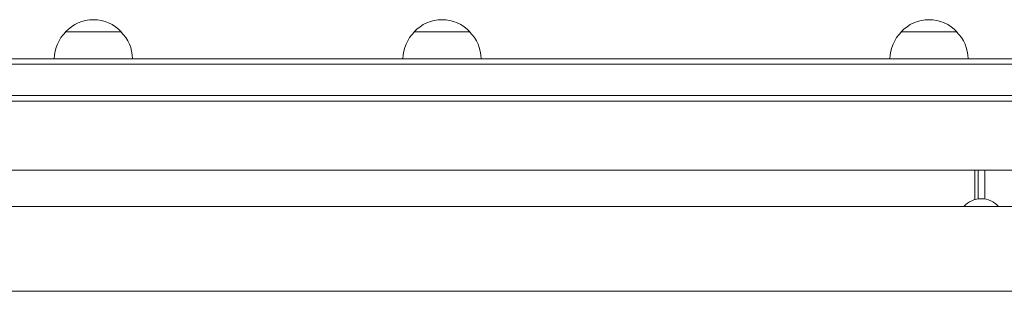
# Model space of a CAD drawing. Units: millimetres. Extents: x -7500 to 5677, y -3747 to 3984.
# Drawn here: x 469 to 910, y 997 to 1118 of the extents above; entities that cross this region are included whole.
import ezdxf

# ---------------------------------------------------------------- set-up
doc = ezdxf.new("R2010")
doc.units = ezdxf.units.MM
doc.header["$LTSCALE"] = 20
doc.layers.add('2d', color=230, linetype='Continuous')

msp = doc.modelspace()

# ---------------------------------------------------------------- linework, layer by layer
at = {"layer": '2d', "lineweight": 0}
for p, q in [((489.73, 1113, 709.09), (514.73, 1113, 709.09)), ((645.92, 1113, 709.09), (670.92, 1113, 709.09)), ((864.11, 1113, 709.09), (889.11, 1113, 709.09)), ((50.8, 1101, 709.09), (1749.2, 1101, 709.09)), ((50.8, 1098.5, 709.09), (1748.58, 1098.5, 709.09)), ((1746.06, 1084.5, 709.09), (52.94, 1084.5, 709.09)), ((1746, 1082, 709.09), (53, 1082, 709.09)), ((1664.76, 1051, 709.09), (135.33, 1051, 709.09)), ((897.17, 1051, 709.09), (897.17, 1037.86, 709.09)), ((898.69, 1051, 709.09), (898.69, 1038.17, 709.09)), ((901.65, 1038.12, 709.09), (901.65, 1051, 709.09)), ((139.12, 1034.75, 709.09), (1660.88, 1034.75, 709.09)), ((139.12, 996.75, 709.09), (1461.12, 996.75, 709.09))]:
    msp.add_line(p, q, dxfattribs=at)
for centre, radius, start, end in [((502.23, 1101.48, 709.09), 17, 42.6679, 137.3321), ((658.42, 1101.48, 709.09), 17, 42.6679, 137.3321), ((876.61, 1101.48, 709.09), 17, 42.6679, 137.3321), ((501.72, 1100.81, 709.09), 17, 134.1865, 179.3587), ((502.73, 1100.81, 709.09), 17, 0.6413, 45.8135), ((657.92, 1100.81, 709.09), 17, 134.1865, 179.3587), ((658.92, 1100.81, 709.09), 17, 0.6413, 45.8135), ((876.11, 1100.81, 709.09), 17, 134.1865, 179.3587), ((877.11, 1100.81, 709.09), 17, 0.6413, 45.8135), ((899.99, 1027.92, 709.09), 10.33, 41.3909, 138.6091)]:
    msp.add_arc(centre, radius, start, end, dxfattribs=at)

doc.saveas('drawing.dxf')
